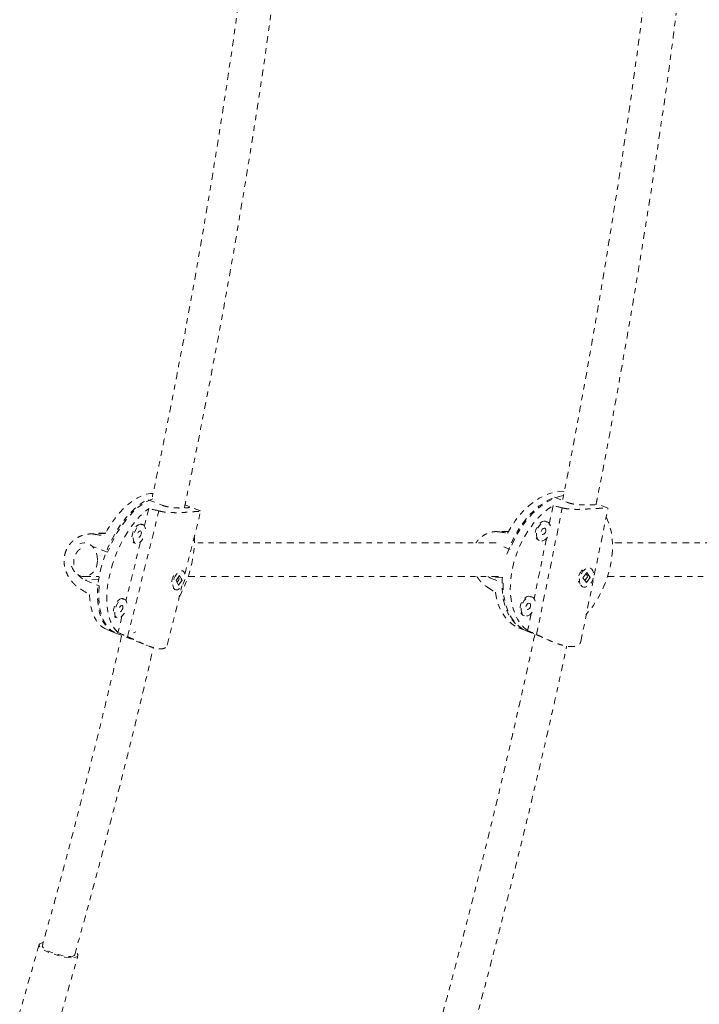
# Model space of a CAD drawing. Units: millimetres. Extents: x -404 to 210, y -399 to 194.
# Drawn here: x -183 to -171, y -169 to -151 of the extents above; entities that cross this region are included whole.
import ezdxf

# ---------------------------------------------------------------- set-up
doc = ezdxf.new("R2010")
doc.units = ezdxf.units.MM
doc.header["$LTSCALE"] = 20
doc.linetypes.add('PHANTOM', pattern=[0.0127, 0.00635, -0.00127, 0.00127, -0.00127, 0.00127, -0.00127])
doc.layers.add('CONTOUR', color=7, linetype='Continuous')

msp = doc.modelspace()

# ---------------------------------------------------------------- linework, layer by layer
at = {"layer": 'CONTOUR', "linetype": 'PHANTOM', "lineweight": 0}
for p, q in [((-180.947, -160.008), (-180.687, -160.11)), ((-173.39, -159.962), (-173.158, -160.057)), ((-181.328, -162.553), (-180.746, -160.218)), ((-180.932, -160.171), (-181.013, -160.496)), ((-180.262, -161.39), (-179.97, -160.22)), ((-179.974, -160.218), (-180.261, -160.105)), ((-173.726, -162.514), (-173.248, -160.16)), ((-173.42, -160.117), (-173.488, -160.453)), ((-172.903, -162.64), (-172.4, -160.165)), ((-172.402, -160.164), (-172.617, -160.075)), ((-181.04, -160.473), (-181.065, -160.464)), ((-173.625, -160.564), (-173.625, -160.562)), ((-173.526, -160.422), (-173.548, -160.413)), ((-181.734, -160.621), (-182.047, -160.646)), ((-181.741, -160.634), (-181.945, -160.649)), ((-174.245, -160.591), (-174.497, -160.602)), ((-174.249, -160.598), (-174.429, -160.605)), ((-173.544, -160.73), (-173.771, -161.848)), ((-173.691, -160.759), (-173.669, -160.769)), ((-182.12, -160.812), (-182.136, -160.812)), ((-181.699, -160.985), (-181.953, -160.885)), ((-181.087, -160.791), (-181.358, -161.879)), ((-181.203, -160.812), (-181.178, -160.822)), ((-174.479, -160.812), (-180.083, -160.812)), ((-174.22, -160.932), (-174.332, -160.886)), ((-165.874, -160.812), (-172.316, -160.812)), ((-172.725, -161.281), (-172.732, -161.279)), ((-182.136, -161.437), (-181.856, -161.437)), ((-181.864, -161.485), (-182.115, -161.505)), ((-180.361, -161.414), (-180.428, -161.509)), ((-180.41, -161.545), (-180.372, -161.49)), ((-180.368, -161.478), (-180.384, -161.447)), ((-180.383, -161.597), (-180.316, -161.502)), ((-180.316, -161.502), (-180.361, -161.414)), ((-180.33, -161.493), (-180.333, -161.506)), ((-180.328, -161.497), (-180.316, -161.502)), ((-180.303, -161.331), (-180.31, -161.328)), ((-180.204, -161.437), (-174.363, -161.437)), ((-174.364, -161.455), (-174.58, -161.464)), ((-174.58, -161.464), (-174.348, -161.559)), ((-172.951, -161.498), (-172.951, -161.5)), ((-172.792, -161.362), (-172.865, -161.457)), ((-172.865, -161.457), (-172.801, -161.548)), ((-172.829, -161.508), (-172.779, -161.442)), ((-172.776, -161.429), (-172.809, -161.383)), ((-172.801, -161.548), (-172.729, -161.452)), ((-172.729, -161.452), (-172.792, -161.362)), ((-172.743, -161.444), (-172.745, -161.456)), ((-172.74, -161.448), (-172.729, -161.452)), ((-172.408, -161.437), (-166.05, -161.437)), ((-182.115, -161.505), (-181.854, -161.607)), ((-180.591, -162.709), (-180.317, -161.609)), ((-180.447, -161.677), (-180.441, -161.68)), ((-180.428, -161.509), (-180.383, -161.597)), ((-180.383, -161.586), (-180.388, -161.588)), ((-172.874, -161.625), (-172.868, -161.628)), ((-172.8, -161.536), (-172.807, -161.539)), ((-181.385, -161.857), (-181.41, -161.847)), ((-173.809, -161.816), (-173.831, -161.807)), ((-173.909, -161.959), (-173.908, -161.957)), ((-181.548, -162.196), (-181.523, -162.206)), ((-181.432, -162.174), (-181.507, -162.475)), ((-173.974, -162.154), (-173.952, -162.163)), ((-173.828, -162.125), (-173.892, -162.44)), ((-174.064, -162.386), (-173.91, -162.45)), ((-181.714, -162.421), (-181.54, -162.489)), ((-181.565, -162.479), (-180.958, -162.719)), ((-173.932, -162.44), (-173.425, -162.649)), ((-182.972, -168.273), (-183.334, -169.538)), ((-182.612, -169.744), (-182.251, -168.478))]:
    msp.add_line(p, q, dxfattribs=at)
at = {"layer": 'CONTOUR', "linetype": 'PHANTOM', "lineweight": 0, "flags": 128}
for points in [[(-181.564, -162.48), (-181.627, -162.448), (-181.685, -162.403), (-181.737, -162.345), (-181.782, -162.277), (-181.819, -162.197), (-181.849, -162.108), (-181.87, -162.009), (-181.883, -161.902), (-181.888, -161.788), (-181.885, -161.669), (-181.873, -161.545), (-181.852, -161.417), (-181.824, -161.288), (-181.788, -161.158), (-181.744, -161.029), (-181.693, -160.902), (-181.636, -160.778), (-181.574, -160.659), (-181.505, -160.546), (-181.433, -160.44), (-181.357, -160.342), (-181.277, -160.253), (-181.196, -160.175), (-181.113, -160.107), (-181.03, -160.051), (-180.947, -160.008)], [(-180.855, -159.895), (-180.903, -159.896), (-180.982, -159.909), (-181.063, -159.935), (-181.146, -159.974), (-181.23, -160.025), (-181.313, -160.089), (-181.396, -160.164), (-181.477, -160.25), (-181.555, -160.345), (-181.629, -160.449), (-181.699, -160.561), (-181.765, -160.679)], [(-180.858, -159.992), (-180.888, -160.003), (-180.97, -160.041), (-181.053, -160.092), (-181.136, -160.155), (-181.218, -160.229), (-181.299, -160.313), (-181.376, -160.407), (-181.451, -160.51), (-181.521, -160.62), (-181.586, -160.737), (-181.645, -160.859), (-181.699, -160.985)], [(-174.276, -161.018), (-174.262, -160.977), (-174.213, -160.849), (-174.155, -160.725), (-174.09, -160.606), (-174.018, -160.493), (-173.94, -160.388), (-173.857, -160.29), (-173.769, -160.203), (-173.677, -160.125), (-173.583, -160.059), (-173.486, -160.004), (-173.39, -159.962)], [(-173.212, -159.86), (-173.291, -159.859), (-173.386, -159.869), (-173.483, -159.894), (-173.58, -159.931), (-173.678, -159.981), (-173.773, -160.044), (-173.867, -160.118), (-173.957, -160.202), (-174.043, -160.297), (-174.124, -160.401), (-174.199, -160.512), (-174.267, -160.63)], [(-173.226, -159.932), (-173.231, -159.933), (-173.327, -159.957), (-173.424, -159.994), (-173.52, -160.043), (-173.615, -160.105), (-173.708, -160.178), (-173.798, -160.261), (-173.883, -160.355), (-173.964, -160.457), (-174.039, -160.567), (-174.107, -160.684), (-174.167, -160.806), (-174.22, -160.932)], [(-181.507, -162.475), (-181.56, -162.419), (-181.605, -162.35), (-181.643, -162.271), (-181.674, -162.181), (-181.696, -162.082), (-181.709, -161.975), (-181.715, -161.86), (-181.711, -161.74), (-181.699, -161.615), (-181.679, -161.487), (-181.65, -161.357), (-181.614, -161.226), (-181.57, -161.096), (-181.519, -160.968), (-181.461, -160.843), (-181.397, -160.723), (-181.328, -160.61), (-181.255, -160.503), (-181.178, -160.405), (-181.098, -160.316), (-181.016, -160.238), (-180.932, -160.171)], [(-173.892, -162.44), (-173.962, -162.381), (-174.024, -162.311), (-174.079, -162.229), (-174.125, -162.137), (-174.162, -162.036), (-174.189, -161.927), (-174.207, -161.811), (-174.215, -161.689), (-174.213, -161.563), (-174.201, -161.433), (-174.179, -161.301), (-174.147, -161.17), (-174.106, -161.039), (-174.057, -160.91), (-173.999, -160.785), (-173.933, -160.666), (-173.86, -160.552), (-173.781, -160.446), (-173.697, -160.348), (-173.608, -160.261), (-173.515, -160.183), (-173.42, -160.117)], [(-172.433, -160.327), (-172.405, -160.386), (-172.369, -160.487), (-172.341, -160.596), (-172.323, -160.712), (-172.315, -160.834), (-172.317, -160.961), (-172.33, -161.09), (-172.352, -161.222), (-172.383, -161.354), (-172.424, -161.485), (-172.474, -161.613), (-172.532, -161.738), (-172.597, -161.858), (-172.67, -161.971), (-172.749, -162.077), (-172.802, -162.14)], [(-181.065, -160.464), (-181.069, -160.462), (-181.097, -160.461), (-181.127, -160.473), (-181.158, -160.497), (-181.187, -160.532), (-181.212, -160.575), (-181.232, -160.622), (-181.244, -160.67), (-181.248, -160.716), (-181.243, -160.757), (-181.231, -160.788), (-181.211, -160.808), (-181.203, -160.812)], [(-180.996, -160.548), (-181.005, -160.512), (-181.021, -160.486), (-181.044, -160.472), (-181.072, -160.471), (-181.102, -160.483), (-181.133, -160.507), (-181.162, -160.542), (-181.188, -160.584), (-181.207, -160.632), (-181.219, -160.68), (-181.223, -160.726), (-181.218, -160.766), (-181.206, -160.798), (-181.186, -160.818), (-181.16, -160.826), (-181.131, -160.82), (-181.1, -160.802), (-181.07, -160.772), (-181.042, -160.733)], [(-181.074, -160.645), (-181.071, -160.623), (-181.074, -160.604), (-181.082, -160.592), (-181.094, -160.589), (-181.109, -160.594), (-181.123, -160.608), (-181.136, -160.628), (-181.144, -160.651), (-181.147, -160.673), (-181.144, -160.692), (-181.136, -160.704), (-181.124, -160.707), (-181.109, -160.702), (-181.095, -160.688), (-181.082, -160.668), (-181.074, -160.645)], [(-173.548, -160.413), (-173.558, -160.409), (-173.592, -160.408), (-173.628, -160.419), (-173.663, -160.443), (-173.695, -160.477), (-173.722, -160.52), (-173.741, -160.567), (-173.751, -160.616), (-173.751, -160.663), (-173.741, -160.703), (-173.723, -160.736), (-173.696, -160.757), (-173.691, -160.759)], [(-173.469, -160.497), (-173.484, -160.46), (-173.506, -160.433), (-173.536, -160.418), (-173.57, -160.417), (-173.606, -160.428), (-173.641, -160.452), (-173.673, -160.486), (-173.7, -160.529), (-173.719, -160.576), (-173.728, -160.625), (-173.729, -160.672), (-173.719, -160.713), (-173.7, -160.745), (-173.674, -160.766), (-173.642, -160.774), (-173.607, -160.77), (-173.571, -160.752), (-173.537, -160.722), (-173.507, -160.684)], [(-173.555, -160.593), (-173.553, -160.571), (-173.559, -160.552), (-173.57, -160.539), (-173.585, -160.535), (-173.602, -160.541), (-173.619, -160.554), (-173.632, -160.574), (-173.64, -160.597), (-173.641, -160.62), (-173.636, -160.639), (-173.625, -160.651), (-173.609, -160.655), (-173.592, -160.65), (-173.576, -160.636), (-173.563, -160.616), (-173.555, -160.593)], [(-173.64, -160.599), (-173.633, -160.587), (-173.625, -160.564)], [(-181.885, -161.124), (-181.891, -161.057), (-181.908, -160.993), (-181.936, -160.935), (-181.973, -160.886), (-182.018, -160.848), (-182.069, -160.823), (-182.122, -160.812), (-182.176, -160.816), (-182.229, -160.834), (-182.269, -160.859)], [(-182.369, -161.241), (-182.351, -161.285), (-182.318, -161.339), (-182.277, -161.383), (-182.229, -161.414), (-182.176, -161.433), (-182.122, -161.436), (-182.069, -161.425), (-182.018, -161.4), (-181.973, -161.362), (-181.936, -161.313), (-181.908, -161.255), (-181.891, -161.191), (-181.885, -161.124)], [(-172.905, -161.597), (-172.881, -161.621), (-172.85, -161.633), (-172.815, -161.632), (-172.779, -161.617), (-172.745, -161.59), (-172.714, -161.554), (-172.689, -161.509), (-172.672, -161.461), (-172.665, -161.413), (-172.667, -161.367), (-172.679, -161.328), (-172.699, -161.299), (-172.727, -161.281), (-172.76, -161.275), (-172.796, -161.284), (-172.832, -161.304), (-172.865, -161.336), (-172.893, -161.377), (-172.914, -161.424), (-172.926, -161.472), (-172.929, -161.52), (-172.922, -161.563), (-172.905, -161.597)], [(-180.473, -161.649), (-180.454, -161.672), (-180.43, -161.683), (-180.402, -161.681), (-180.371, -161.665), (-180.34, -161.638), (-180.312, -161.601), (-180.288, -161.557), (-180.27, -161.509), (-180.26, -161.461), (-180.258, -161.416), (-180.265, -161.378), (-180.28, -161.349), (-180.301, -161.332), (-180.328, -161.328), (-180.358, -161.336), (-180.389, -161.358), (-180.418, -161.39), (-180.445, -161.431), (-180.466, -161.477), (-180.48, -161.526), (-180.486, -161.573), (-180.483, -161.615), (-180.473, -161.649)], [(-173.932, -162.44), (-173.977, -162.419), (-174.053, -162.372), (-174.121, -162.313), (-174.183, -162.242), (-174.237, -162.16), (-174.282, -162.069), (-174.318, -161.968), (-174.345, -161.859), (-174.362, -161.744), (-174.37, -161.622), (-174.367, -161.497), (-174.356, -161.376)], [(-181.854, -161.607), (-181.862, -161.73), (-181.862, -161.847), (-181.854, -161.958), (-181.837, -162.061), (-181.812, -162.156), (-181.779, -162.242), (-181.739, -162.317), (-181.691, -162.381), (-181.637, -162.433), (-181.576, -162.473), (-181.54, -162.489)], [(-174.348, -161.559), (-174.346, -161.683), (-174.334, -161.802), (-174.313, -161.915), (-174.282, -162.02), (-174.242, -162.117), (-174.193, -162.205), (-174.136, -162.282), (-174.071, -162.348), (-174, -162.403), (-173.922, -162.444), (-173.91, -162.45)], [(-182.037, -161.769), (-182.029, -161.881), (-182.012, -161.986), (-181.988, -162.082), (-181.955, -162.169), (-181.915, -162.245), (-181.867, -162.31), (-181.812, -162.363), (-181.752, -162.403), (-181.714, -162.421)], [(-181.41, -161.847), (-181.414, -161.846), (-181.442, -161.845), (-181.472, -161.857), (-181.503, -161.881), (-181.532, -161.916), (-181.557, -161.958), (-181.577, -162.005), (-181.589, -162.054), (-181.593, -162.1), (-181.588, -162.14), (-181.576, -162.172), (-181.556, -162.192), (-181.548, -162.196)], [(-181.341, -161.932), (-181.35, -161.896), (-181.366, -161.87), (-181.389, -161.855), (-181.417, -161.854), (-181.447, -161.866), (-181.478, -161.891), (-181.507, -161.925), (-181.533, -161.968), (-181.552, -162.015), (-181.564, -162.064), (-181.568, -162.11), (-181.563, -162.15), (-181.551, -162.181), (-181.531, -162.202), (-181.505, -162.209), (-181.476, -162.204), (-181.445, -162.185), (-181.415, -162.156), (-181.387, -162.117)], [(-174.49, -161.729), (-174.469, -161.843), (-174.439, -161.95), (-174.399, -162.048), (-174.35, -162.137), (-174.293, -162.215), (-174.228, -162.282), (-174.156, -162.337), (-174.078, -162.38), (-174.064, -162.386)], [(-173.831, -161.807), (-173.841, -161.804), (-173.875, -161.802), (-173.911, -161.813), (-173.946, -161.837), (-173.979, -161.872), (-174.005, -161.914), (-174.024, -161.962), (-174.034, -162.01), (-174.034, -162.057), (-174.025, -162.098), (-174.006, -162.13), (-173.98, -162.151), (-173.974, -162.154)], [(-173.753, -161.892), (-173.767, -161.855), (-173.79, -161.828), (-173.819, -161.813), (-173.853, -161.811), (-173.889, -161.823), (-173.924, -161.846), (-173.956, -161.881), (-173.983, -161.923), (-174.002, -161.971), (-174.012, -162.02), (-174.012, -162.066), (-174.002, -162.107), (-173.984, -162.139), (-173.958, -162.16), (-173.926, -162.169), (-173.89, -162.164), (-173.854, -162.146), (-173.82, -162.117), (-173.791, -162.078)], [(-181.419, -162.029), (-181.416, -162.006), (-181.419, -161.987), (-181.427, -161.975), (-181.439, -161.972), (-181.454, -161.978), (-181.468, -161.991), (-181.481, -162.011), (-181.489, -162.034), (-181.492, -162.057), (-181.489, -162.075), (-181.481, -162.087), (-181.469, -162.091), (-181.454, -162.085), (-181.44, -162.071), (-181.427, -162.051), (-181.419, -162.029)], [(-173.838, -161.988), (-173.837, -161.965), (-173.842, -161.946), (-173.853, -161.934), (-173.868, -161.93), (-173.886, -161.935), (-173.902, -161.949), (-173.915, -161.968), (-173.923, -161.992), (-173.924, -162.014), (-173.919, -162.033), (-173.908, -162.046), (-173.893, -162.049), (-173.876, -162.044), (-173.859, -162.031), (-173.846, -162.011), (-173.838, -161.988)], [(-173.923, -161.993), (-173.917, -161.982), (-173.909, -161.959)], [(-181.221, -162.481), (-181.206, -162.476), (-181.172, -162.461)], [(-182.902, -168.237), (-182.936, -168.244), (-182.961, -168.257), (-182.973, -168.274), (-182.97, -168.294), (-182.954, -168.318), (-182.925, -168.344), (-182.883, -168.372), (-182.832, -168.399), (-182.771, -168.426), (-182.705, -168.45), (-182.635, -168.472), (-182.564, -168.49), (-182.495, -168.504), (-182.431, -168.512), (-182.373, -168.516), (-182.325, -168.514)], [(-182.311, -168.461), (-182.322, -168.476), (-182.347, -168.486), (-182.384, -168.492), (-182.432, -168.492), (-182.488, -168.486), (-182.55, -168.476), (-182.615, -168.46), (-182.68, -168.441), (-182.741, -168.419), (-182.797, -168.394), (-182.843, -168.369), (-182.879, -168.344), (-182.903, -168.321), (-182.913, -168.3), (-182.912, -168.29)], [(-182.325, -168.514), (-182.287, -168.507), (-182.262, -168.494), (-182.251, -168.477), (-182.253, -168.457), (-182.269, -168.433), (-182.296, -168.409)]]:
    msp.add_lwpolyline(points, dxfattribs=at)
at = {"layer": 'CONTOUR', "linetype": 'PHANTOM', "lineweight": 0}
for centre, radius, start, end in [((-182.377, -160.709), 2.293, 331.106, 0.8923), ((-172.692, -161.497), 0.259, 134.8285, 189.0517), ((-180.211, -161.57), 0.299, 148.8597, 188.0363)]:
    msp.add_arc(centre, radius, start, end, dxfattribs=at)
for centre, major_axis, ratio, start_param, end_param in [((-178.31, -162.319), (-6.799, 2.349), 0.181953, 5.140883, 5.170344), ((-170.961, -162.211), (-6.293, 2.214), 0.194761, 5.151769, 5.18123), ((-183.809, -160.15), (-6.415, 1.099), 0.028586, 1.87057, 1.900031), ((-175.857, -160.194), (-5.723, 0.917), 0.032111, 1.827993, 1.857454), ((-183.809, -160.15), (-5.779, 3.643), 0.066234, 1.894513, 1.923974), ((-175.857, -160.194), (-5.199, 3.475), 0.087082, 1.864979, 1.89444), ((-178.31, -162.319), (-6.799, 2.349), 0.181953, 1.145063, 1.174524), ((-170.961, -162.211), (-6.293, 2.214), 0.194761, 1.155949, 1.18541)]:
    msp.add_ellipse(centre, major_axis=major_axis, ratio=ratio, start_param=start_param, end_param=end_param, dxfattribs=at)
for points, knots in [([(-179.274, -150.84), (-179.286, -150.925), (-179.351, -151.404), (-179.48, -152.274), (-179.661, -153.444), (-179.85, -154.59), (-180.041, -155.697), (-180.233, -156.754), (-180.381, -157.537), (-180.485, -158.072), (-180.547, -158.387), (-180.616, -158.731), (-180.691, -159.105), (-180.775, -159.509), (-180.834, -159.796), (-180.867, -159.949), (-180.868, -159.957)], [0, 0, 0, 0, 0.027699, 0.155731, 0.283761, 0.410119, 0.531418, 0.647562, 0.758549, 0.790195, 0.824896, 0.862943, 0.904335, 0.949074, 0.99716, 1, 1, 1, 1]), ([(-171.74, -150.824), (-171.8, -151.282), (-171.948, -152.407), (-172.214, -154.192), (-172.478, -155.828), (-172.698, -157.102), (-172.86, -158.009), (-173.024, -158.889), (-173.151, -159.557), (-173.226, -159.931), (-173.244, -160.022)], [0, 0, 0, 0, 0.1478424, 0.363615, 0.5793868, 0.6809175, 0.7801586, 0.8765321, 0.9700382, 1, 1, 1, 1]), ([(-180.273, -160.162), (-180.253, -160.065), (-180.13, -159.484), (-179.911, -158.405), (-179.625, -156.914), (-179.321, -155.222), (-179.01, -153.338), (-178.782, -151.866), (-178.677, -151.079), (-178.664, -150.984)], [0, 0, 0, 0, 0.032138, 0.1923448, 0.3558288, 0.5222649, 0.7458429, 0.96942, 1, 1, 1, 1]), ([(-172.622, -160.099), (-172.614, -160.061), (-172.467, -159.333), (-172.204, -157.906), (-171.839, -155.816), (-171.509, -153.713), (-171.273, -152.098), (-171.156, -151.182), (-171.13, -150.972)], [0, 0, 0, 0, 0.012656, 0.242297, 0.47209, 0.701883, 0.931674, 1, 1, 1, 1]), ([(-180.746, -160.218), (-180.733, -160.221), (-180.705, -160.227), (-180.662, -160.235), (-180.618, -160.241), (-180.572, -160.245), (-180.527, -160.248), (-180.481, -160.249), (-180.436, -160.25), (-180.39, -160.249), (-180.345, -160.248), (-180.3, -160.246), (-180.256, -160.243), (-180.214, -160.241), (-180.176, -160.238), (-180.139, -160.235), (-180.106, -160.232), (-180.067, -160.229), (-180.027, -160.226), (-179.993, -160.224), (-179.974, -160.222), (-179.968, -160.22), (-179.973, -160.219), (-179.974, -160.218)], [0, 0, 0, 0, 0.03962, 0.079543, 0.120389, 0.161539, 0.201153, 0.241287, 0.28168, 0.322604, 0.364102, 0.405889, 0.448611, 0.49167, 0.53235, 0.573344, 0.615363, 0.657751, 0.734135, 0.812238, 0.887401, 0.964032, 1, 1, 1, 1]), ([(-180.687, -160.11), (-180.672, -160.116), (-180.642, -160.127), (-180.592, -160.139), (-180.539, -160.149), (-180.484, -160.156), (-180.43, -160.161), (-180.377, -160.163), (-180.327, -160.164), (-180.283, -160.163), (-180.244, -160.161), (-180.215, -160.159), (-180.193, -160.156), (-180.18, -160.152), (-180.176, -160.147), (-180.181, -160.141), (-180.195, -160.133), (-180.217, -160.122), (-180.24, -160.113), (-180.257, -160.107), (-180.261, -160.105)], [0, 0, 0, 0, 0.0562858, 0.1142358, 0.1705129, 0.2283652, 0.2857045, 0.3446615, 0.4027064, 0.4624981, 0.5194059, 0.5780364, 0.6337837, 0.6911229, 0.7473893, 0.8052078, 0.8629027, 0.9222533, 0.9801495, 1, 1, 1, 1]), ([(-173.248, -160.16), (-173.235, -160.163), (-173.21, -160.169), (-173.169, -160.176), (-173.126, -160.181), (-173.083, -160.184), (-173.038, -160.187), (-172.993, -160.188), (-172.947, -160.188), (-172.901, -160.187), (-172.854, -160.185), (-172.807, -160.183), (-172.761, -160.18), (-172.716, -160.178), (-172.674, -160.175), (-172.634, -160.173), (-172.595, -160.171), (-172.55, -160.168), (-172.501, -160.166), (-172.455, -160.165), (-172.423, -160.165), (-172.404, -160.165), (-172.399, -160.165), (-172.401, -160.164), (-172.402, -160.164)], [0, 0, 0, 0, 0.0372364, 0.0747576, 0.1131464, 0.151821, 0.1890517, 0.2267708, 0.264734, 0.3031959, 0.3421969, 0.3814698, 0.421622, 0.4620907, 0.5003229, 0.5388505, 0.5783419, 0.6181793, 0.6899687, 0.7633727, 0.8340139, 0.9060345, 0.9806099, 1, 1, 1, 1]), ([(-173.158, -160.057), (-173.144, -160.062), (-173.118, -160.072), (-173.07, -160.084), (-173.019, -160.093), (-172.966, -160.099), (-172.91, -160.104), (-172.855, -160.106), (-172.802, -160.106), (-172.753, -160.106), (-172.709, -160.105), (-172.673, -160.103), (-172.644, -160.101), (-172.623, -160.098), (-172.611, -160.095), (-172.607, -160.09), (-172.613, -160.083), (-172.625, -160.076), (-172.64, -160.069), (-172.646, -160.066)], [0, 0, 0, 0, 0.058227, 0.118175, 0.176393, 0.23624, 0.295556, 0.356546, 0.416593, 0.478447, 0.537317, 0.597969, 0.655639, 0.714955, 0.773162, 0.832974, 0.892658, 0.954056, 1, 1, 1, 1]), ([(-181.945, -160.649), (-181.958, -160.648), (-181.984, -160.644), (-182.024, -160.644), (-182.066, -160.647), (-182.107, -160.654), (-182.148, -160.664), (-182.188, -160.678), (-182.227, -160.695), (-182.266, -160.716), (-182.303, -160.741), (-182.338, -160.769), (-182.372, -160.801), (-182.402, -160.836), (-182.428, -160.872), (-182.452, -160.911), (-182.471, -160.953), (-182.492, -161.008), (-182.507, -161.08), (-182.511, -161.165), (-182.5, -161.251), (-182.477, -161.335), (-182.447, -161.403), (-182.417, -161.456), (-182.391, -161.494), (-182.362, -161.531), (-182.331, -161.566), (-182.298, -161.599), (-182.264, -161.627), (-182.231, -161.652), (-182.21, -161.665), (-182.2, -161.671)], [0, 0, 0, 0, 0.029014, 0.05825, 0.088162, 0.118296, 0.147306, 0.176696, 0.206276, 0.236245, 0.266634, 0.297235, 0.328521, 0.360053, 0.389843, 0.419863, 0.450634, 0.481675, 0.537612, 0.594807, 0.64985, 0.705967, 0.764075, 0.793525, 0.823356, 0.853823, 0.884505, 0.915889, 0.947529, 0.973684, 1, 1, 1, 1]), ([(-174.429, -160.605), (-174.441, -160.604), (-174.465, -160.601), (-174.502, -160.602), (-174.54, -160.606), (-174.577, -160.613), (-174.615, -160.625), (-174.652, -160.639), (-174.688, -160.658), (-174.723, -160.68), (-174.757, -160.705), (-174.79, -160.734), (-174.821, -160.767), (-174.842, -160.793), (-174.852, -160.809), (-174.854, -160.812)], [0, 0, 0, 0, 0.0790008, 0.1586061, 0.2400519, 0.322104, 0.4010929, 0.4811179, 0.5616607, 0.6432616, 0.7260064, 0.8093279, 0.8945149, 0.9803734, 1, 1, 1, 1]), ([(-182.209, -160.923), (-182.216, -160.928), (-182.237, -160.943), (-182.266, -160.977), (-182.295, -161.021), (-182.316, -161.071), (-182.328, -161.123), (-182.331, -161.177), (-182.329, -161.216), (-182.324, -161.236), (-182.323, -161.238)], [0, 0, 0, 0, 0.078002, 0.229119, 0.384783, 0.532939, 0.68558, 0.830715, 0.979994, 1, 1, 1, 1]), ([(-182.255, -161.392), (-182.247, -161.403), (-182.228, -161.428), (-182.192, -161.46), (-182.153, -161.488), (-182.126, -161.499), (-182.115, -161.505)], [0, 0, 0, 0, 0.210793, 0.489898, 0.777506, 1, 1, 1, 1]), ([(-174.835, -161.437), (-174.829, -161.445), (-174.816, -161.466), (-174.791, -161.498), (-174.761, -161.533), (-174.729, -161.565), (-174.698, -161.593), (-174.667, -161.616), (-174.648, -161.629), (-174.639, -161.635)], [0, 0, 0, 0, 0.099247, 0.254605, 0.411062, 0.571097, 0.732434, 0.865807, 1, 1, 1, 1]), ([(-174.627, -161.437), (-174.621, -161.441), (-174.606, -161.452), (-174.59, -161.459), (-174.58, -161.464)], [0, 0, 0, 0, 0.3503128, 1, 1, 1, 1]), ([(-181.438, -162.53), (-181.481, -162.718), (-181.585, -163.162), (-181.756, -163.874), (-181.954, -164.681), (-182.169, -165.528), (-182.4, -166.415), (-182.648, -167.341), (-182.823, -167.969), (-182.912, -168.29)], [0, 0, 0, 0, 0.096997, 0.228982, 0.368386, 0.515212, 0.669458, 0.831124, 1, 1, 1, 1]), ([(-181.328, -162.553), (-181.316, -162.559), (-181.29, -162.57), (-181.249, -162.589), (-181.208, -162.608), (-181.166, -162.627), (-181.125, -162.646), (-181.084, -162.665), (-181.043, -162.683), (-181.001, -162.701), (-180.961, -162.718), (-180.92, -162.733), (-180.88, -162.747), (-180.842, -162.759), (-180.806, -162.768), (-180.773, -162.774), (-180.741, -162.778), (-180.703, -162.78), (-180.662, -162.775), (-180.626, -162.76), (-180.601, -162.738), (-180.595, -162.718), (-180.592, -162.709)], [0, 0, 0, 0, 0.04145, 0.083217, 0.12595, 0.169001, 0.210445, 0.252433, 0.294692, 0.337506, 0.380921, 0.424638, 0.469334, 0.514382, 0.556941, 0.599828, 0.643789, 0.688134, 0.768048, 0.849758, 0.928393, 1, 1, 1, 1]), ([(-173.758, -162.512), (-173.759, -162.517), (-173.795, -162.685), (-173.868, -163.019), (-173.98, -163.527), (-174.102, -164.064), (-174.234, -164.64), (-174.378, -165.254), (-174.534, -165.905), (-174.703, -166.594), (-174.884, -167.32), (-175.08, -168.083), (-175.29, -168.882), (-175.513, -169.712), (-175.751, -170.572), (-176.002, -171.46), (-176.27, -172.382), (-176.458, -173.006), (-176.553, -173.324)], [0, 0, 0, 0, 0.00136, 0.0456287, 0.0910504, 0.1400464, 0.1926168, 0.2487615, 0.3084805, 0.3717736, 0.438641, 0.5090826, 0.5830983, 0.6606881, 0.7403713, 0.823502, 0.9100802, 1, 1, 1, 1]), ([(-173.726, -162.514), (-173.714, -162.52), (-173.69, -162.531), (-173.651, -162.548), (-173.611, -162.567), (-173.57, -162.585), (-173.529, -162.604), (-173.488, -162.623), (-173.446, -162.641), (-173.403, -162.658), (-173.36, -162.675), (-173.317, -162.69), (-173.274, -162.704), (-173.232, -162.716), (-173.192, -162.725), (-173.154, -162.732), (-173.117, -162.737), (-173.072, -162.739), (-173.023, -162.735), (-172.975, -162.722), (-172.938, -162.7), (-172.913, -162.673), (-172.907, -162.65), (-172.904, -162.64)], [0, 0, 0, 0, 0.0382975, 0.0768881, 0.1163709, 0.1561476, 0.1944393, 0.2332333, 0.2722784, 0.3118363, 0.3519488, 0.3923409, 0.4336374, 0.4752593, 0.5145811, 0.5542066, 0.5948234, 0.6357961, 0.7096314, 0.7851272, 0.8577816, 0.9318546, 1, 1, 1, 1]), ([(-182.311, -168.461), (-182.24, -168.206), (-182.1, -167.706), (-181.901, -166.968), (-181.714, -166.262), (-181.539, -165.586), (-181.376, -164.944), (-181.225, -164.336), (-181.086, -163.762), (-180.961, -163.239), (-180.884, -162.907), (-180.849, -162.757)], [0, 0, 0, 0, 0.135833, 0.265822, 0.390128, 0.508768, 0.621743, 0.727186, 0.827164, 0.921677, 1, 1, 1, 1]), ([(-175.956, -173.507), (-175.869, -173.22), (-175.7, -172.658), (-175.458, -171.828), (-175.231, -171.033), (-175.019, -170.271), (-174.82, -169.544), (-174.635, -168.851), (-174.463, -168.192), (-174.301, -167.56), (-174.149, -166.955), (-174.006, -166.379), (-173.876, -165.843), (-173.758, -165.346), (-173.65, -164.888), (-173.471, -164.112), (-173.308, -163.398), (-173.186, -162.82), (-173.167, -162.73)], [0, 0, 0, 0, 0.081586, 0.159674, 0.234371, 0.305676, 0.373591, 0.438114, 0.499245, 0.556986, 0.613839, 0.66697, 0.716379, 0.762067, 0.804032, 0.842315, 0.975442, 1, 1, 1, 1])]:
    msp.add_open_spline(points, degree=3, knots=knots, dxfattribs=at)

doc.saveas('drawing.dxf')
